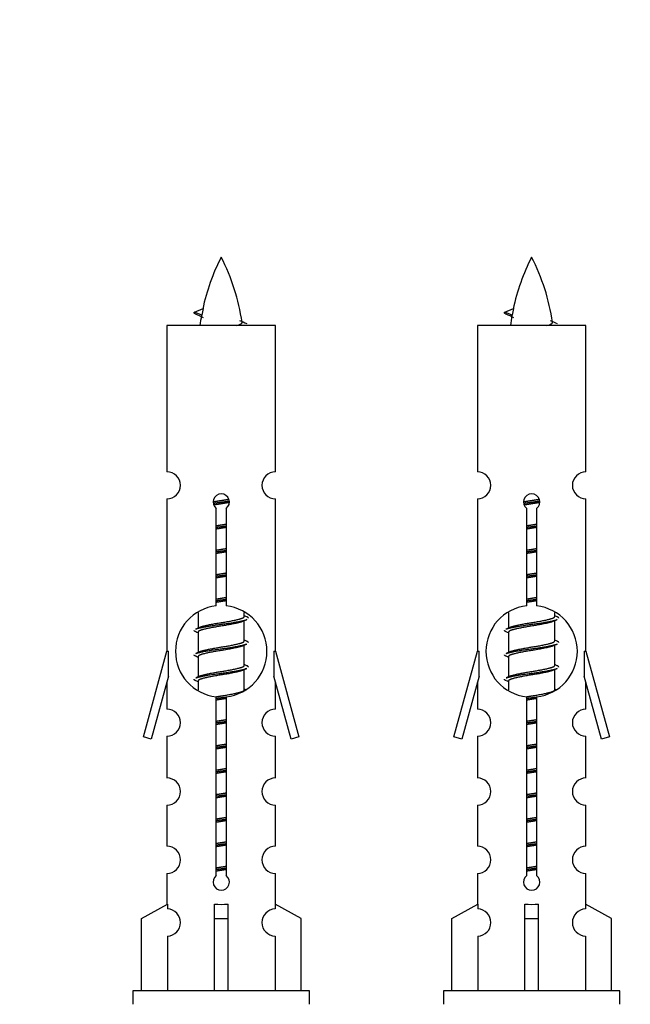
# Model space of a CAD drawing. Units: millimetres. Extents: x 0 to 1400, y 0 to 2027.
# Drawn here: x 419 to 464, y 944 to 1017 of the extents above; entities that cross this region are included whole.
import ezdxf
from ezdxf import colors
from ezdxf.entities.mleader import LeaderData, LeaderLine
from ezdxf.math import Vec2, Vec3

# ---------------------------------------------------------------- set-up
doc = ezdxf.new("R2010")
doc.units = ezdxf.units.MM
doc.layers.add('DV5_Défaut', color=7, linetype='Continuous')
doc.layers.add('Défaut', color=7, linetype='Continuous')

# ---------------------------------------------------------------- blocks, each defined once
blk = doc.blocks.new('_DOT')
at = {"color": 0}
blk.add_line((0, 0), (-1, 0), dxfattribs=at)
at = {"color": 0, "const_width": 0.333}
blk.add_lwpolyline([(-0.1665, 0, 1), (0.1665, 0, 1)], format="xyb", close=True, dxfattribs=at)
blk = doc.blocks.new('SE4')
at = {"layer": 'DV5_Défaut', "color": 7, "linetype": 'Continuous'}
for p, q in [((432.863, 995.067), (432.322, 995.299)), ((432.323, 995.299), (432.963, 995.573)), ((455.726, 995.067), (455.185, 995.299)), ((455.186, 995.299), (455.826, 995.573)), ((438.292, 994.309), (430.292, 994.309)), ((430.292, 994.309), (430.292, 983.537)), ((438.292, 983.537), (438.292, 994.309)), ((461.155, 994.309), (453.155, 994.309)), ((453.155, 994.309), (453.155, 983.537)), ((461.155, 983.537), (461.155, 994.309)), ((430.292, 981.538), (430.292, 970.309)), ((438.292, 970.309), (438.292, 981.538)), ((453.155, 981.538), (453.155, 970.309)), ((461.155, 970.309), (461.155, 981.538)), ((433.926, 973.658), (433.926, 980.833)), ((434.657, 980.833), (434.657, 973.658)), ((456.789, 973.658), (456.789, 980.833)), ((457.52, 980.833), (457.52, 973.658)), ((432.592, 973.159), (432.592, 972.032)), ((435.992, 972.875), (435.992, 973.18)), ((436.17, 972.852), (435.992, 972.932)), ((455.455, 973.159), (455.455, 972.032)), ((458.855, 972.875), (458.855, 973.18)), ((459.033, 972.852), (458.855, 972.932)), ((432.745, 972.1), (432.414, 971.952)), ((435.992, 971.075), (435.992, 972.566)), ((455.608, 972.1), (455.277, 971.952)), ((458.855, 971.075), (458.855, 972.566)), ((432.592, 971.722), (432.592, 970.232)), ((455.455, 971.722), (455.455, 970.232)), ((436.17, 971.052), (435.992, 971.132)), ((435.992, 969.275), (435.992, 970.766)), ((459.033, 971.052), (458.855, 971.132)), ((458.855, 969.275), (458.855, 970.766)), ((428.566, 964.018), (430.292, 970.309)), ((430.292, 970.309), (430.419, 970.309)), ((430.419, 968.483), (430.419, 970.309)), ((432.745, 970.3), (432.414, 970.152)), ((432.592, 969.922), (432.592, 968.432)), ((438.165, 970.309), (438.292, 970.309)), ((438.165, 970.309), (438.165, 968.483)), ((438.292, 970.309), (440.018, 964.018)), ((451.429, 964.018), (453.155, 970.309)), ((453.155, 970.309), (453.282, 970.309)), ((453.282, 968.483), (453.282, 970.309)), ((455.608, 970.3), (455.277, 970.152)), ((455.455, 969.922), (455.455, 968.432)), ((461.028, 970.309), (461.155, 970.309)), ((461.028, 970.309), (461.028, 968.483)), ((461.155, 970.309), (462.881, 964.018)), ((436.17, 969.252), (435.992, 969.332)), ((459.033, 969.252), (458.855, 969.332)), ((430.419, 968.483), (429.141, 963.851)), ((432.745, 968.5), (432.414, 968.352)), ((435.992, 967.475), (435.992, 968.966)), ((439.443, 963.851), (438.165, 968.483)), ((453.282, 968.483), (452.004, 963.851)), ((455.608, 968.5), (455.277, 968.352)), ((458.855, 967.475), (458.855, 968.966)), ((462.306, 963.851), (461.028, 968.483)), ((430.292, 968.023), (430.292, 966.052)), ((432.592, 968.122), (432.592, 967.437)), ((436.17, 967.452), (435.992, 967.532)), ((438.292, 966.052), (438.292, 968.023)), ((453.155, 968.023), (453.155, 966.052)), ((455.455, 968.122), (455.455, 967.437)), ((459.033, 967.452), (458.855, 967.532)), ((461.155, 966.052), (461.155, 968.023)), ((433.926, 953.785), (433.926, 966.959)), ((434.657, 966.959), (434.657, 953.785)), ((456.789, 953.785), (456.789, 966.959)), ((457.52, 966.959), (457.52, 953.785)), ((429.141, 963.851), (428.566, 964.018)), ((430.292, 964.053), (430.292, 960.978)), ((438.292, 960.978), (438.292, 964.053)), ((440.018, 964.018), (439.443, 963.851)), ((452.004, 963.851), (451.429, 964.018)), ((453.155, 964.053), (453.155, 960.978)), ((461.155, 960.978), (461.155, 964.053)), ((462.881, 964.018), (462.306, 963.851)), ((430.292, 958.979), (430.292, 955.95)), ((438.292, 955.95), (438.292, 958.979)), ((453.155, 958.979), (453.155, 955.95)), ((461.155, 955.95), (461.155, 958.979)), ((430.292, 953.951), (430.292, 951.67)), ((438.292, 951.67), (438.292, 953.951)), ((453.155, 953.951), (453.155, 951.67)), ((461.155, 951.67), (461.155, 953.951)), ((428.411, 950.635), (430.323, 951.688)), ((430.323, 951.688), (430.323, 951.33)), ((433.792, 950.635), (433.792, 951.688)), ((434.792, 950.635), (434.792, 951.688)), ((440.173, 950.635), (438.26, 951.688)), ((438.26, 951.688), (438.26, 951.33)), ((451.274, 950.635), (453.186, 951.688)), ((453.186, 951.688), (453.186, 951.33)), ((456.655, 950.635), (456.655, 951.688)), ((457.655, 950.635), (457.655, 951.688)), ((463.036, 950.635), (461.123, 951.688)), ((461.123, 951.688), (461.123, 951.33)), ((428.411, 945.309), (428.411, 950.635)), ((433.792, 945.309), (433.792, 950.635)), ((433.792, 950.635), (434.792, 950.635)), ((434.792, 945.309), (434.792, 950.635)), ((440.173, 945.309), (440.173, 950.635)), ((451.274, 945.309), (451.274, 950.635)), ((456.655, 945.309), (456.655, 950.635)), ((456.655, 950.635), (457.655, 950.635)), ((457.655, 945.309), (457.655, 950.635)), ((463.036, 945.309), (463.036, 950.635)), ((430.323, 949.331), (430.323, 945.309)), ((438.26, 949.331), (438.26, 945.309)), ((453.186, 949.331), (453.186, 945.309)), ((461.123, 949.331), (461.123, 945.309)), ((440.792, 945.309), (427.792, 945.309)), ((427.792, 945.309), (427.792, 944.309)), ((440.792, 944.309), (440.792, 945.309)), ((463.655, 945.309), (450.655, 945.309)), ((450.655, 945.309), (450.655, 944.309)), ((463.655, 944.309), (463.655, 945.309))]:
    blk.add_line(p, q, dxfattribs=at)
for centre, radius, start, end in [((448.047, 992.302), 15.455, 152.87359, 167.97844), ((420.537, 992.302), 15.455, 8.36099, 27.12641), ((470.91, 992.302), 15.455, 152.87359, 167.97844), ((443.4, 992.302), 15.455, 8.36099, 27.12641), ((416.467, 959.197), 39.327, 65.16049, 66.07789), ((439.33, 959.197), 39.327, 65.16049, 66.07789), ((448.047, 992.302), 15.455, 169.84953, 172.53933), ((448.044, 1021.348), 29.401, 245.05902, 246.17951), ((470.91, 992.302), 15.455, 169.84953, 172.53933), ((470.907, 1021.348), 29.401, 245.05902, 246.17951), ((430.292, 982.538), 1, 269.99995, 89.99995), ((438.292, 982.538), 1, 90.00005, 270.00005), ((453.155, 982.538), 1, 269.99995, 89.99995), ((461.155, 982.538), 1, 90.00005, 270.00005), ((434.292, 981.309), 0.6, 307.50889, 232.49111), ((457.155, 981.309), 0.6, 307.50889, 232.49111), ((434.292, 970.309), 3.369, 96.2248, 263.7752), ((434.292, 970.309), 3.369, 276.2248, 83.7752), ((457.155, 970.309), 3.369, 96.2248, 263.7752), ((457.155, 970.309), 3.369, 276.2248, 83.7752), ((453.774, 932.948), 43.426, 113.91535, 114.3798), ((476.637, 932.948), 43.426, 113.91535, 114.3798), ((414.702, 931.896), 43.609, 65.78013, 66.03629), ((437.565, 931.896), 43.609, 65.78013, 66.03629), ((453.774, 931.148), 43.426, 113.91535, 114.3798), ((476.637, 931.148), 43.426, 113.91535, 114.3798), ((414.702, 930.096), 43.609, 65.78013, 66.03629), ((437.565, 930.096), 43.609, 65.78013, 66.03629), ((453.774, 929.348), 43.426, 113.91535, 114.3798), ((476.637, 929.348), 43.426, 113.91535, 114.3798), ((414.702, 928.296), 43.609, 65.78013, 66.03629), ((437.565, 928.296), 43.609, 65.78013, 66.03629), ((430.292, 965.053), 1, 269.99995, 89.99995), ((438.292, 965.053), 1, 90.00005, 270.00005), ((453.155, 965.053), 1, 269.99995, 89.99995), ((461.155, 965.053), 1, 90.00005, 270.00005), ((430.292, 959.979), 1, 269.99995, 89.99995), ((438.292, 959.979), 1, 90.00005, 270.00005), ((453.155, 959.979), 1, 269.99995, 89.99995), ((461.155, 959.979), 1, 90.00005, 270.00005), ((430.292, 954.951), 1, 269.99995, 89.99995), ((438.292, 954.951), 1, 90.00005, 270.00005), ((453.155, 954.951), 1, 269.99995, 89.99995), ((461.155, 954.951), 1, 90.00005, 270.00005), ((434.292, 953.309), 0.6, 127.50889, 52.49111), ((457.155, 953.309), 0.6, 127.50889, 52.49111), ((430.292, 950.331), 1, 271.79784, 88.20216), ((438.292, 950.331), 1, 91.79784, 268.20216), ((453.155, 950.331), 1, 271.79784, 88.20216), ((461.155, 950.331), 1, 91.79784, 268.20216)]:
    blk.add_arc(centre, radius, start, end, dxfattribs=at)
for centre, major_axis, ratio, start_param, end_param in [((447.838, 992.302), (0, 15.455), 0.984808, 1.357537, 1.390919), ((470.701, 992.302), (0, 15.455), 0.984808, 1.357537, 1.390919), ((434.292, 953.872), (-4, 0), 0.550336, 1.445468, 1.696124), ((457.155, 953.872), (-4, 0), 0.550336, 1.445468, 1.696124)]:
    blk.add_ellipse(centre, major_axis=major_axis, ratio=ratio, start_param=start_param, end_param=end_param, dxfattribs=at)
for points, weights in [([(432.416, 995.145), (432.228, 995.221), (432.322, 995.3)], [0.962840960185, 0.918429492641, 0.940142517854]), ([(455.279, 995.145), (455.091, 995.221), (455.185, 995.3)], [0.962840960185, 0.918429492641, 0.940142517854]), ([(436.292, 972.749), (436.292, 972.802), (436.168, 972.853)], [0.933012701892, 0.933012701892, 0.962852408417]), ([(459.155, 972.749), (459.155, 972.802), (459.031, 972.853)], [0.933012701892, 0.933012701892, 0.962852408417]), ([(432.416, 971.745), (432.292, 971.795), (432.292, 971.849)], [0.962841140698, 0.933012701892, 0.933012701892]), ([(455.279, 971.745), (455.155, 971.795), (455.155, 971.849)], [0.962841140698, 0.933012701892, 0.933012701892]), ([(436.292, 970.949), (436.292, 971.002), (436.168, 971.053)], [0.933012701892, 0.933012701892, 0.962852408417]), ([(459.155, 970.949), (459.155, 971.002), (459.031, 971.053)], [0.933012701892, 0.933012701892, 0.962852408417]), ([(432.416, 969.945), (432.292, 969.995), (432.292, 970.049)], [0.962841140698, 0.933012701892, 0.933012701892]), ([(455.279, 969.945), (455.155, 969.995), (455.155, 970.049)], [0.962841140698, 0.933012701892, 0.933012701892]), ([(436.292, 969.149), (436.292, 969.202), (436.168, 969.253)], [0.933012701892, 0.933012701892, 0.962852408417]), ([(459.155, 969.149), (459.155, 969.202), (459.031, 969.253)], [0.933012701892, 0.933012701892, 0.962852408417]), ([(432.416, 968.145), (432.292, 968.195), (432.292, 968.249)], [0.962841140698, 0.933012701892, 0.933012701892]), ([(455.279, 968.145), (455.155, 968.195), (455.155, 968.249)], [0.962841140698, 0.933012701892, 0.933012701892])]:
    blk.add_rational_spline(points, weights, degree=2, dxfattribs=at)
for points in [[(432.863, 995.067), (432.846, 995.052), (432.835, 995.036), (432.833, 995.02)], [(455.726, 995.067), (455.709, 995.052), (455.699, 995.036), (455.696, 995.02)]]:
    blk.add_open_spline(points, degree=3, dxfattribs=at)
for points in [[(435.406, 994.307), (435.552, 994.348), (435.667, 994.387), (435.806, 994.466), (435.835, 994.507), (435.828, 994.547)], [(458.269, 994.307), (458.415, 994.348), (458.53, 994.387), (458.669, 994.466), (458.698, 994.507), (458.691, 994.547)]]:
    blk.add_open_spline(points, degree=3, knots=[0, 0, 0, 0, 0.521995, 0.521995, 1, 1, 1, 1], dxfattribs=at)
for points, weights, knots in [([(433.694, 981.324), (433.983, 981.378), (434.292, 981.425), (434.583, 981.47), (434.858, 981.52)], [0.939348803165, 0.953614602406, 1, 0.956103165232, 0.940971964503], [0, 0, 0, 0.513782, 0.513782, 1, 1, 1]), ([(433.697, 981.215), (433.988, 981.259), (434.292, 981.299), (434.597, 981.338), (434.888, 981.383)], [0.944594497748, 0.960866484608, 1, 0.960759642919, 0.944505817126], [0, 0, 0, 0.4993184, 0.4993184, 1, 1, 1]), ([(456.557, 981.324), (456.846, 981.378), (457.155, 981.425), (457.446, 981.47), (457.721, 981.52)], [0.939348803165, 0.953614602406, 1, 0.956103165232, 0.940971964503], [0, 0, 0, 0.513782, 0.513782, 1, 1, 1]), ([(456.561, 981.215), (456.851, 981.259), (457.155, 981.299), (457.46, 981.338), (457.751, 981.383)], [0.944594497748, 0.960866484608, 1, 0.960759642919, 0.944505817126], [0, 0, 0, 0.499318, 0.499318, 1, 1, 1]), ([(434.888, 981.273), (434.6, 981.219), (434.292, 981.172), (434.009, 981.129), (433.741, 981.08)], [0.93941337998, 0.95371932236, 1, 0.957297361852, 0.941816530768], [0, 0, 0, 0.520105, 0.520105, 1, 1, 1]), ([(457.751, 981.273), (457.463, 981.219), (457.155, 981.172), (456.872, 981.129), (456.604, 981.08)], [0.93941337998, 0.95371932236, 1, 0.957297361852, 0.941816530768], [0, 0, 0, 0.520105, 0.520105, 1, 1, 1]), ([(433.919, 979.565), (434.103, 979.596), (434.292, 979.625), (434.48, 979.654), (434.664, 979.686)], [0.954711593229, 0.971138154054, 1, 0.971138154054, 0.954711593229], [0, 0, 0, 0.5, 0.5, 1, 1, 1]), ([(433.919, 979.448), (434.104, 979.474), (434.292, 979.499), (434.48, 979.523), (434.664, 979.55)], [0.959880202632, 0.975436531063, 1, 0.975436531063, 0.959880202632], [0, 0, 0, 0.5, 0.5, 1, 1, 1]), ([(434.664, 979.433), (434.48, 979.401), (434.292, 979.372), (434.103, 979.343), (433.919, 979.312)], [0.954711593229, 0.971138154054, 1, 0.971138154054, 0.954711593229], [0, 0, 0, 0.5, 0.5, 1, 1, 1]), ([(456.782, 979.565), (456.966, 979.596), (457.155, 979.625), (457.343, 979.654), (457.527, 979.686)], [0.954711593229, 0.971138154054, 1, 0.971138154054, 0.954711593229], [0, 0, 0, 0.5, 0.5, 1, 1, 1]), ([(456.782, 979.448), (456.967, 979.474), (457.155, 979.499), (457.343, 979.523), (457.527, 979.55)], [0.959880202632, 0.975436531063, 1, 0.975436531063, 0.959880202632], [0, 0, 0, 0.5, 0.5, 1, 1, 1]), ([(457.527, 979.433), (457.343, 979.401), (457.155, 979.372), (456.966, 979.343), (456.782, 979.312)], [0.954711593229, 0.971138154054, 1, 0.971138154054, 0.954711593229], [0, 0, 0, 0.5, 0.5, 1, 1, 1]), ([(433.919, 977.765), (434.103, 977.796), (434.292, 977.825), (434.48, 977.854), (434.664, 977.886)], [0.954711593229, 0.971138154054, 1, 0.971138154054, 0.954711593229], [0, 0, 0, 0.5, 0.5, 1, 1, 1]), ([(433.919, 977.648), (434.104, 977.674), (434.292, 977.699), (434.48, 977.723), (434.664, 977.75)], [0.959880202632, 0.975436531063, 1, 0.975436531063, 0.959880202632], [0, 0, 0, 0.5, 0.5, 1, 1, 1]), ([(456.782, 977.765), (456.966, 977.796), (457.155, 977.825), (457.343, 977.854), (457.527, 977.886)], [0.954711593229, 0.971138154054, 1, 0.971138154054, 0.954711593229], [0, 0, 0, 0.5, 0.5, 1, 1, 1]), ([(456.782, 977.648), (456.967, 977.674), (457.155, 977.699), (457.343, 977.723), (457.527, 977.75)], [0.959880202632, 0.975436531063, 1, 0.975436531063, 0.959880202632], [0, 0, 0, 0.5, 0.5, 1, 1, 1]), ([(434.664, 977.633), (434.48, 977.601), (434.292, 977.572), (434.103, 977.543), (433.919, 977.512)], [0.954711593229, 0.971138154054, 1, 0.971138154054, 0.954711593229], [0, 0, 0, 0.5, 0.5, 1, 1, 1]), ([(457.527, 977.633), (457.343, 977.601), (457.155, 977.572), (456.966, 977.543), (456.782, 977.512)], [0.954711593229, 0.971138154054, 1, 0.971138154054, 0.954711593229], [0, 0, 0, 0.5, 0.5, 1, 1, 1]), ([(433.919, 975.965), (434.103, 975.996), (434.292, 976.025), (434.48, 976.054), (434.664, 976.086)], [0.954711593229, 0.971138154054, 1, 0.971138154054, 0.954711593229], [0, 0, 0, 0.5, 0.5, 1, 1, 1]), ([(433.919, 975.848), (434.104, 975.874), (434.292, 975.899), (434.48, 975.923), (434.664, 975.95)], [0.959880202632, 0.975436531063, 1, 0.975436531063, 0.959880202632], [0, 0, 0, 0.5, 0.5, 1, 1, 1]), ([(434.664, 975.833), (434.48, 975.801), (434.292, 975.772), (434.103, 975.743), (433.919, 975.712)], [0.954711593229, 0.971138154054, 1, 0.971138154054, 0.954711593229], [0, 0, 0, 0.5, 0.5, 1, 1, 1]), ([(456.782, 975.965), (456.966, 975.996), (457.155, 976.025), (457.343, 976.054), (457.527, 976.086)], [0.954711593229, 0.971138154054, 1, 0.971138154054, 0.954711593229], [0, 0, 0, 0.5, 0.5, 1, 1, 1]), ([(456.782, 975.848), (456.967, 975.874), (457.155, 975.899), (457.343, 975.923), (457.527, 975.95)], [0.959880202632, 0.975436531063, 1, 0.975436531063, 0.959880202632], [0, 0, 0, 0.5, 0.5, 1, 1, 1]), ([(457.527, 975.833), (457.343, 975.801), (457.155, 975.772), (456.966, 975.743), (456.782, 975.712)], [0.954711593229, 0.971138154054, 1, 0.971138154054, 0.954711593229], [0, 0, 0, 0.5, 0.5, 1, 1, 1]), ([(433.919, 974.165), (434.103, 974.196), (434.292, 974.225), (434.48, 974.254), (434.664, 974.286)], [0.954711593229, 0.971138154054, 1, 0.971138154054, 0.954711593229], [0, 0, 0, 0.5, 0.5, 1, 1, 1]), ([(433.919, 974.048), (434.104, 974.074), (434.292, 974.099), (434.48, 974.123), (434.664, 974.15)], [0.959880202632, 0.975436531063, 1, 0.975436531063, 0.959880202632], [0, 0, 0, 0.5, 0.5, 1, 1, 1]), ([(456.782, 974.165), (456.966, 974.196), (457.155, 974.225), (457.343, 974.254), (457.527, 974.286)], [0.954711593229, 0.971138154054, 1, 0.971138154054, 0.954711593229], [0, 0, 0, 0.5, 0.5, 1, 1, 1]), ([(456.782, 974.048), (456.967, 974.074), (457.155, 974.099), (457.343, 974.123), (457.527, 974.15)], [0.959880202632, 0.975436531063, 1, 0.975436531063, 0.959880202632], [0, 0, 0, 0.5, 0.5, 1, 1, 1]), ([(434.664, 974.033), (434.48, 974.001), (434.292, 973.972), (434.103, 973.943), (433.919, 973.912)], [0.954711593229, 0.971138154054, 1, 0.971138154054, 0.954711593229], [0, 0, 0, 0.5, 0.5, 1, 1, 1]), ([(457.527, 974.033), (457.343, 974.001), (457.155, 973.972), (456.966, 973.943), (456.782, 973.912)], [0.954711593229, 0.971138154054, 1, 0.971138154054, 0.954711593229], [0, 0, 0, 0.5, 0.5, 1, 1, 1]), ([(432.416, 971.953), (432.475, 971.977), (432.56, 971.999), (433.137, 972.149), (434.292, 972.299), (435.446, 972.449), (436.024, 972.599), (436.109, 972.621), (436.168, 972.645)], [0.962920301125, 0.977772385376, 1, 0.866025403784, 1, 0.866025403784, 1, 0.977758704034, 0.962902020678], [0, 0, 0, 0.071147, 0.071147, 0.499978, 0.499978, 0.928809, 0.928809, 1, 1, 1]), ([(432.739, 972.098), (432.775, 972.112), (432.819, 972.125), (433.31, 972.275), (434.292, 972.425), (435.273, 972.575), (435.764, 972.725), (435.992, 972.795), (435.992, 972.875)], [0.975402241, 0.986300230385, 1, 0.866025403784, 1, 0.866025403784, 1, 0.933012701892, 0.933012701892], [0, 0, 0, 0.039295, 0.039295, 0.423577, 0.423577, 0.807859, 0.807859, 1, 1, 1]), ([(455.279, 971.953), (455.338, 971.977), (455.423, 971.999), (456, 972.149), (457.155, 972.299), (458.31, 972.449), (458.887, 972.599), (458.972, 972.621), (459.031, 972.645)], [0.962920301125, 0.977772385376, 1, 0.866025403784, 1, 0.866025403784, 1, 0.977758704034, 0.962902020678], [0, 0, 0, 0.071147, 0.071147, 0.499978, 0.499978, 0.928809, 0.928809, 1, 1, 1]), ([(455.603, 972.098), (455.638, 972.112), (455.683, 972.125), (456.173, 972.275), (457.155, 972.425), (458.136, 972.575), (458.627, 972.725), (458.855, 972.795), (458.855, 972.875)], [0.975402241, 0.986300230385, 1, 0.866025403784, 1, 0.866025403784, 1, 0.933012701892, 0.933012701892], [0, 0, 0, 0.0392953, 0.0392953, 0.4235772, 0.4235772, 0.8078591, 0.8078591, 1, 1, 1]), ([(435.849, 972.502), (435.811, 972.486), (435.764, 972.472), (435.273, 972.322), (434.292, 972.172), (433.31, 972.022), (432.819, 971.872), (432.592, 971.802), (432.592, 971.722)], [0.974028974407, 0.985429963116, 1, 0.866025403784, 1, 0.866025403784, 1, 0.933012701892, 0.933012701892], [0, 0, 0, 0.041687, 0.041687, 0.425012, 0.425012, 0.808337, 0.808337, 1, 1, 1]), ([(458.712, 972.502), (458.674, 972.486), (458.627, 972.472), (458.136, 972.322), (457.155, 972.172), (456.173, 972.022), (455.683, 971.872), (455.455, 971.802), (455.455, 971.722)], [0.974028974407, 0.985429963116, 1, 0.866025403784, 1, 0.866025403784, 1, 0.933012701892, 0.933012701892], [0, 0, 0, 0.041687, 0.041687, 0.425012, 0.425012, 0.808337, 0.808337, 1, 1, 1]), ([(432.416, 970.153), (432.475, 970.177), (432.56, 970.199), (433.137, 970.349), (434.292, 970.499), (435.446, 970.649), (436.024, 970.799), (436.109, 970.821), (436.168, 970.845)], [0.962920301125, 0.977772385376, 1, 0.866025403784, 1, 0.866025403784, 1, 0.977758704034, 0.962902020678], [0, 0, 0, 0.071147, 0.071147, 0.4999781, 0.4999781, 0.9288092, 0.9288092, 1, 1, 1]), ([(435.849, 970.702), (435.811, 970.686), (435.764, 970.672), (435.273, 970.522), (434.292, 970.372), (433.31, 970.222), (432.819, 970.072), (432.592, 970.002), (432.592, 969.922)], [0.974028974407, 0.985429963116, 1, 0.866025403784, 1, 0.866025403784, 1, 0.933012701892, 0.933012701892], [0, 0, 0, 0.041687, 0.041687, 0.425012, 0.425012, 0.808337, 0.808337, 1, 1, 1]), ([(432.739, 970.298), (432.775, 970.312), (432.819, 970.325), (433.31, 970.475), (434.292, 970.625), (435.273, 970.775), (435.764, 970.925), (435.992, 970.995), (435.992, 971.075)], [0.975402241, 0.986300230385, 1, 0.866025403784, 1, 0.866025403784, 1, 0.933012701892, 0.933012701892], [0, 0, 0, 0.039295, 0.039295, 0.423577, 0.423577, 0.807859, 0.807859, 1, 1, 1]), ([(455.279, 970.153), (455.338, 970.177), (455.423, 970.199), (456, 970.349), (457.155, 970.499), (458.31, 970.649), (458.887, 970.799), (458.972, 970.821), (459.031, 970.845)], [0.962920301125, 0.977772385376, 1, 0.866025403784, 1, 0.866025403784, 1, 0.977758704034, 0.962902020678], [0, 0, 0, 0.071147, 0.071147, 0.4999781, 0.4999781, 0.9288092, 0.9288092, 1, 1, 1]), ([(458.712, 970.702), (458.674, 970.686), (458.627, 970.672), (458.136, 970.522), (457.155, 970.372), (456.173, 970.222), (455.683, 970.072), (455.455, 970.002), (455.455, 969.922)], [0.974028974407, 0.985429963116, 1, 0.866025403784, 1, 0.866025403784, 1, 0.933012701892, 0.933012701892], [0, 0, 0, 0.041687, 0.041687, 0.425012, 0.425012, 0.808337, 0.808337, 1, 1, 1]), ([(455.603, 970.298), (455.638, 970.312), (455.683, 970.325), (456.173, 970.475), (457.155, 970.625), (458.136, 970.775), (458.627, 970.925), (458.855, 970.995), (458.855, 971.075)], [0.975402241, 0.986300230385, 1, 0.866025403784, 1, 0.866025403784, 1, 0.933012701892, 0.933012701892], [0, 0, 0, 0.039295, 0.039295, 0.423577, 0.423577, 0.807859, 0.807859, 1, 1, 1]), ([(432.416, 968.353), (432.475, 968.377), (432.56, 968.399), (433.137, 968.549), (434.292, 968.699), (435.446, 968.849), (436.024, 968.999), (436.109, 969.021), (436.168, 969.045)], [0.962920301125, 0.977772385376, 1, 0.866025403784, 1, 0.866025403784, 1, 0.977758704034, 0.962902020678], [0, 0, 0, 0.071147, 0.071147, 0.499978, 0.499978, 0.928809, 0.928809, 1, 1, 1]), ([(432.739, 968.498), (432.775, 968.512), (432.819, 968.525), (433.31, 968.675), (434.292, 968.825), (435.273, 968.975), (435.764, 969.125), (435.992, 969.195), (435.992, 969.275)], [0.975402241, 0.986300230385, 1, 0.866025403784, 1, 0.866025403784, 1, 0.933012701892, 0.933012701892], [0, 0, 0, 0.039295, 0.039295, 0.423577, 0.423577, 0.807859, 0.807859, 1, 1, 1]), ([(455.279, 968.353), (455.338, 968.377), (455.423, 968.399), (456, 968.549), (457.155, 968.699), (458.31, 968.849), (458.887, 968.999), (458.972, 969.021), (459.031, 969.045)], [0.962920301125, 0.977772385376, 1, 0.866025403784, 1, 0.866025403784, 1, 0.977758704034, 0.962902020678], [0, 0, 0, 0.071147, 0.071147, 0.499978, 0.499978, 0.928809, 0.928809, 1, 1, 1]), ([(455.603, 968.498), (455.638, 968.512), (455.683, 968.525), (456.173, 968.675), (457.155, 968.825), (458.136, 968.975), (458.627, 969.125), (458.855, 969.195), (458.855, 969.275)], [0.975402241, 0.986300230385, 1, 0.866025403784, 1, 0.866025403784, 1, 0.933012701892, 0.933012701892], [0, 0, 0, 0.039295, 0.039295, 0.423577, 0.423577, 0.807859, 0.807859, 1, 1, 1]), ([(435.849, 968.902), (435.811, 968.886), (435.764, 968.872), (435.273, 968.722), (434.292, 968.572), (433.31, 968.422), (432.819, 968.272), (432.592, 968.202), (432.592, 968.122)], [0.974028974407, 0.985429963116, 1, 0.866025403784, 1, 0.866025403784, 1, 0.933012701892, 0.933012701892], [0, 0, 0, 0.041687, 0.041687, 0.425012, 0.425012, 0.808337, 0.808337, 1, 1, 1]), ([(458.712, 968.902), (458.674, 968.886), (458.627, 968.872), (458.136, 968.722), (457.155, 968.572), (456.173, 968.422), (455.683, 968.272), (455.455, 968.202), (455.455, 968.122)], [0.974028974407, 0.985429963116, 1, 0.866025403784, 1, 0.866025403784, 1, 0.933012701892, 0.933012701892], [0, 0, 0, 0.041687, 0.041687, 0.425012, 0.425012, 0.808337, 0.808337, 1, 1, 1]), ([(433.91, 966.963), (434.099, 966.996), (434.292, 967.025), (435.273, 967.175), (435.764, 967.325), (435.992, 967.395), (435.992, 967.475)], [0.95394341393, 0.970457218806, 1, 0.866025403784, 1, 0.933012701892, 0.933012701892], [0, 0, 0, 0.128166, 0.128166, 0.709389, 0.709389, 1, 1, 1]), ([(433.919, 966.848), (434.104, 966.874), (434.292, 966.899), (434.48, 966.923), (434.664, 966.95)], [0.959880202632, 0.975436531063, 1, 0.975436531063, 0.959880202632], [0, 0, 0, 0.5, 0.5, 1, 1, 1]), ([(434.664, 966.833), (434.48, 966.801), (434.292, 966.772), (434.103, 966.743), (433.919, 966.712)], [0.954711593229, 0.971138154054, 1, 0.971138154054, 0.954711593229], [0, 0, 0, 0.5, 0.5, 1, 1, 1]), ([(456.773, 966.963), (456.962, 966.996), (457.155, 967.025), (458.136, 967.175), (458.627, 967.325), (458.855, 967.395), (458.855, 967.475)], [0.95394341393, 0.970457218806, 1, 0.866025403784, 1, 0.933012701892, 0.933012701892], [0, 0, 0, 0.128166, 0.128166, 0.709389, 0.709389, 1, 1, 1]), ([(456.782, 966.848), (456.967, 966.874), (457.155, 966.899), (457.343, 966.923), (457.527, 966.95)], [0.959880202632, 0.975436531063, 1, 0.975436531063, 0.959880202632], [0, 0, 0, 0.5, 0.5, 1, 1, 1]), ([(457.527, 966.833), (457.343, 966.801), (457.155, 966.772), (456.966, 966.743), (456.782, 966.712)], [0.954711593229, 0.971138154054, 1, 0.971138154054, 0.954711593229], [0, 0, 0, 0.5, 0.5, 1, 1, 1]), ([(433.919, 965.165), (434.103, 965.196), (434.292, 965.225), (434.48, 965.254), (434.664, 965.286)], [0.954711593229, 0.971138154054, 1, 0.971138154054, 0.954711593229], [0, 0, 0, 0.5, 0.5, 1, 1, 1]), ([(433.919, 965.048), (434.104, 965.074), (434.292, 965.099), (434.48, 965.123), (434.664, 965.15)], [0.959880202632, 0.975436531063, 1, 0.975436531063, 0.959880202632], [0, 0, 0, 0.5, 0.5, 1, 1, 1]), ([(434.664, 965.033), (434.48, 965.001), (434.292, 964.972), (434.103, 964.943), (433.919, 964.912)], [0.954711593229, 0.971138154054, 1, 0.971138154054, 0.954711593229], [0, 0, 0, 0.5, 0.5, 1, 1, 1]), ([(456.782, 965.165), (456.966, 965.196), (457.155, 965.225), (457.343, 965.254), (457.527, 965.286)], [0.954711593229, 0.971138154054, 1, 0.971138154054, 0.954711593229], [0, 0, 0, 0.5, 0.5, 1, 1, 1]), ([(456.782, 965.048), (456.967, 965.074), (457.155, 965.099), (457.343, 965.123), (457.527, 965.15)], [0.959880202632, 0.975436531063, 1, 0.975436531063, 0.959880202632], [0, 0, 0, 0.5, 0.5, 1, 1, 1]), ([(457.527, 965.033), (457.343, 965.001), (457.155, 964.972), (456.966, 964.943), (456.782, 964.912)], [0.954711593229, 0.971138154054, 1, 0.971138154054, 0.954711593229], [0, 0, 0, 0.5, 0.5, 1, 1, 1]), ([(433.919, 963.365), (434.103, 963.396), (434.292, 963.425), (434.48, 963.454), (434.664, 963.486)], [0.954711593229, 0.971138154054, 1, 0.971138154054, 0.954711593229], [0, 0, 0, 0.5, 0.5, 1, 1, 1]), ([(433.919, 963.248), (434.104, 963.274), (434.292, 963.299), (434.48, 963.323), (434.664, 963.35)], [0.959880202632, 0.975436531063, 1, 0.975436531063, 0.959880202632], [0, 0, 0, 0.5, 0.5, 1, 1, 1]), ([(434.664, 963.233), (434.48, 963.201), (434.292, 963.172), (434.103, 963.143), (433.919, 963.112)], [0.954711593229, 0.971138154054, 1, 0.971138154054, 0.954711593229], [0, 0, 0, 0.5, 0.5, 1, 1, 1]), ([(456.782, 963.365), (456.966, 963.396), (457.155, 963.425), (457.343, 963.454), (457.527, 963.486)], [0.954711593229, 0.971138154054, 1, 0.971138154054, 0.954711593229], [0, 0, 0, 0.5, 0.5, 1, 1, 1]), ([(456.782, 963.248), (456.967, 963.274), (457.155, 963.299), (457.343, 963.323), (457.527, 963.35)], [0.959880202632, 0.975436531063, 1, 0.975436531063, 0.959880202632], [0, 0, 0, 0.5, 0.5, 1, 1, 1]), ([(457.527, 963.233), (457.343, 963.201), (457.155, 963.172), (456.966, 963.143), (456.782, 963.112)], [0.954711593229, 0.971138154054, 1, 0.971138154054, 0.954711593229], [0, 0, 0, 0.5, 0.5, 1, 1, 1]), ([(433.919, 961.565), (434.103, 961.596), (434.292, 961.625), (434.48, 961.654), (434.664, 961.686)], [0.954711593229, 0.971138154054, 1, 0.971138154054, 0.954711593229], [0, 0, 0, 0.5, 0.5, 1, 1, 1]), ([(433.919, 961.448), (434.104, 961.474), (434.292, 961.499), (434.48, 961.523), (434.664, 961.55)], [0.959880202632, 0.975436531063, 1, 0.975436531063, 0.959880202632], [0, 0, 0, 0.5, 0.5, 1, 1, 1]), ([(434.664, 961.433), (434.48, 961.401), (434.292, 961.372), (434.103, 961.343), (433.919, 961.312)], [0.954711593229, 0.971138154054, 1, 0.971138154054, 0.954711593229], [0, 0, 0, 0.5, 0.5, 1, 1, 1]), ([(456.782, 961.565), (456.966, 961.596), (457.155, 961.625), (457.343, 961.654), (457.527, 961.686)], [0.954711593229, 0.971138154054, 1, 0.971138154054, 0.954711593229], [0, 0, 0, 0.5, 0.5, 1, 1, 1]), ([(456.782, 961.448), (456.967, 961.474), (457.155, 961.499), (457.343, 961.523), (457.527, 961.55)], [0.959880202632, 0.975436531063, 1, 0.975436531063, 0.959880202632], [0, 0, 0, 0.5, 0.5, 1, 1, 1]), ([(457.527, 961.433), (457.343, 961.401), (457.155, 961.372), (456.966, 961.343), (456.782, 961.312)], [0.954711593229, 0.971138154054, 1, 0.971138154054, 0.954711593229], [0, 0, 0, 0.5, 0.5, 1, 1, 1]), ([(433.919, 959.765), (434.103, 959.796), (434.292, 959.825), (434.48, 959.854), (434.664, 959.886)], [0.954711593229, 0.971138154054, 1, 0.971138154054, 0.954711593229], [0, 0, 0, 0.5, 0.5, 1, 1, 1]), ([(433.919, 959.648), (434.104, 959.674), (434.292, 959.699), (434.48, 959.723), (434.664, 959.75)], [0.959880202632, 0.975436531063, 1, 0.975436531063, 0.959880202632], [0, 0, 0, 0.5, 0.5, 1, 1, 1]), ([(434.664, 959.633), (434.48, 959.601), (434.292, 959.572), (434.103, 959.543), (433.919, 959.512)], [0.954711593229, 0.971138154054, 1, 0.971138154054, 0.954711593229], [0, 0, 0, 0.5, 0.5, 1, 1, 1]), ([(456.782, 959.765), (456.966, 959.796), (457.155, 959.825), (457.343, 959.854), (457.527, 959.886)], [0.954711593229, 0.971138154054, 1, 0.971138154054, 0.954711593229], [0, 0, 0, 0.5, 0.5, 1, 1, 1]), ([(456.782, 959.648), (456.967, 959.674), (457.155, 959.699), (457.343, 959.723), (457.527, 959.75)], [0.959880202632, 0.975436531063, 1, 0.975436531063, 0.959880202632], [0, 0, 0, 0.5, 0.5, 1, 1, 1]), ([(457.527, 959.633), (457.343, 959.601), (457.155, 959.572), (456.966, 959.543), (456.782, 959.512)], [0.954711593229, 0.971138154054, 1, 0.971138154054, 0.954711593229], [0, 0, 0, 0.5, 0.5, 1, 1, 1]), ([(433.919, 957.965), (434.103, 957.996), (434.292, 958.025), (434.48, 958.054), (434.664, 958.086)], [0.954711593229, 0.971138154054, 1, 0.971138154054, 0.954711593229], [0, 0, 0, 0.5, 0.5, 1, 1, 1]), ([(433.919, 957.848), (434.104, 957.874), (434.292, 957.899), (434.48, 957.923), (434.664, 957.95)], [0.959880202632, 0.975436531063, 1, 0.975436531063, 0.959880202632], [0, 0, 0, 0.5, 0.5, 1, 1, 1]), ([(434.664, 957.833), (434.48, 957.801), (434.292, 957.772), (434.103, 957.743), (433.919, 957.712)], [0.954711593229, 0.971138154054, 1, 0.971138154054, 0.954711593229], [0, 0, 0, 0.5, 0.5, 1, 1, 1]), ([(456.782, 957.965), (456.966, 957.996), (457.155, 958.025), (457.343, 958.054), (457.527, 958.086)], [0.954711593229, 0.971138154054, 1, 0.971138154054, 0.954711593229], [0, 0, 0, 0.5, 0.5, 1, 1, 1]), ([(456.782, 957.848), (456.967, 957.874), (457.155, 957.899), (457.343, 957.923), (457.527, 957.95)], [0.959880202632, 0.975436531063, 1, 0.975436531063, 0.959880202632], [0, 0, 0, 0.5, 0.5, 1, 1, 1]), ([(457.527, 957.833), (457.343, 957.801), (457.155, 957.772), (456.966, 957.743), (456.782, 957.712)], [0.954711593229, 0.971138154054, 1, 0.971138154054, 0.954711593229], [0, 0, 0, 0.5, 0.5, 1, 1, 1]), ([(433.919, 956.165), (434.103, 956.196), (434.292, 956.225), (434.48, 956.254), (434.664, 956.286)], [0.954711593229, 0.971138154054, 1, 0.971138154054, 0.954711593229], [0, 0, 0, 0.5, 0.5, 1, 1, 1]), ([(433.919, 956.048), (434.104, 956.074), (434.292, 956.099), (434.48, 956.123), (434.664, 956.15)], [0.959880202632, 0.975436531063, 1, 0.975436531063, 0.959880202632], [0, 0, 0, 0.5, 0.5, 1, 1, 1]), ([(434.664, 956.033), (434.48, 956.001), (434.292, 955.972), (434.103, 955.943), (433.919, 955.912)], [0.954711593229, 0.971138154054, 1, 0.971138154054, 0.954711593229], [0, 0, 0, 0.5, 0.5, 1, 1, 1]), ([(456.782, 956.165), (456.966, 956.196), (457.155, 956.225), (457.343, 956.254), (457.527, 956.286)], [0.954711593229, 0.971138154054, 1, 0.971138154054, 0.954711593229], [0, 0, 0, 0.5, 0.5, 1, 1, 1]), ([(456.782, 956.048), (456.967, 956.074), (457.155, 956.099), (457.343, 956.123), (457.527, 956.15)], [0.959880202632, 0.975436531063, 1, 0.975436531063, 0.959880202632], [0, 0, 0, 0.5, 0.5, 1, 1, 1]), ([(457.527, 956.033), (457.343, 956.001), (457.155, 955.972), (456.966, 955.943), (456.782, 955.912)], [0.954711593229, 0.971138154054, 1, 0.971138154054, 0.954711593228], [0, 0, 0, 0.5, 0.5, 1, 1, 1]), ([(433.919, 954.365), (434.103, 954.396), (434.292, 954.425), (434.48, 954.454), (434.664, 954.486)], [0.954711593229, 0.971138154054, 1, 0.971138154054, 0.954711593229], [0, 0, 0, 0.5, 0.5, 1, 1, 1]), ([(456.782, 954.365), (456.966, 954.396), (457.155, 954.425), (457.343, 954.454), (457.527, 954.486)], [0.954711593228, 0.971138154054, 1, 0.971138154054, 0.954711593229], [0, 0, 0, 0.5, 0.5, 1, 1, 1]), ([(433.919, 954.248), (434.104, 954.274), (434.292, 954.299), (434.48, 954.323), (434.664, 954.35)], [0.959880202632, 0.975436531063, 1, 0.975436531063, 0.959880202632], [0, 0, 0, 0.5, 0.5, 1, 1, 1]), ([(434.664, 954.233), (434.48, 954.201), (434.292, 954.172), (434.103, 954.143), (433.919, 954.112)], [0.954711593229, 0.971138154054, 1, 0.971138154054, 0.954711593229], [0, 0, 0, 0.5, 0.5, 1, 1, 1]), ([(456.782, 954.248), (456.967, 954.274), (457.155, 954.299), (457.343, 954.323), (457.527, 954.35)], [0.959880202632, 0.975436531063, 1, 0.975436531063, 0.959880202632], [0, 0, 0, 0.5, 0.5, 1, 1, 1]), ([(457.527, 954.233), (457.343, 954.201), (457.155, 954.172), (456.966, 954.143), (456.782, 954.112)], [0.954711593229, 0.971138154054, 1, 0.971138154054, 0.954711593229], [0, 0, 0, 0.5, 0.5, 1, 1, 1])]:
    blk.add_rational_spline(points, weights, degree=2, knots=knots, dxfattribs=at)

msp = doc.modelspace()

# ---------------------------------------------------------------- block references
at = {"layer": 'Défaut'}
msp.add_blockref('SE4', (0, 0), dxfattribs=at)

# ---------------------------------------------------------------- leaders
at = {"layer": 'Défaut', "color": 7, "linetype": 'Continuous'}
ml = msp.add_multileader_mtext('Standard', dxfattribs=at)
ml.set_content('{\\pxsm0.9;\\fSolid Edge ISO|b1||i0||c0|p34;\\W1.;13/11/2019\\P}', color=256)
ml.set_leader_properties()
ml.set_arrow_properties(name='DOT')
ml.build(insert=Vec2(0, 0))
ml.multileader.update_dxf_attribs({"leader_type": 0, "dogleg_length": 0, "arrow_head_size": 12})
ctx = ml.context
ctx.base_point, ctx.char_height, ctx.arrow_head_size, ctx.landing_gap_size = Vec3(1073.062, 2019.625), 12, 12, 4.2
notes = []
notes.append((ctx, [(0, (0, 0, 0), (0, 0), (1, 0), 1, [])]))
ctx.mtext.insert = Vec3(1075.062, 2025.745)
for ctx, leaders in notes:
    for number, flags, end, landing, length, lines in leaders:
        leader = LeaderData()
        leader.index, (leader.has_last_leader_line, leader.has_dogleg_vector, leader.attachment_direction) = number, flags
        leader.last_leader_point, leader.dogleg_vector, leader.dogleg_length = Vec3(end), Vec3(landing), length
        for number, points, colour, breaks in lines:
            line = LeaderLine()
            line.index, line.vertices, line.color, line.breaks = number, Vec3.list(points), colors.encode_raw_color(colour), breaks
            leader.lines.append(line)
        ctx.leaders.append(leader)

doc.saveas('drawing.dxf')
